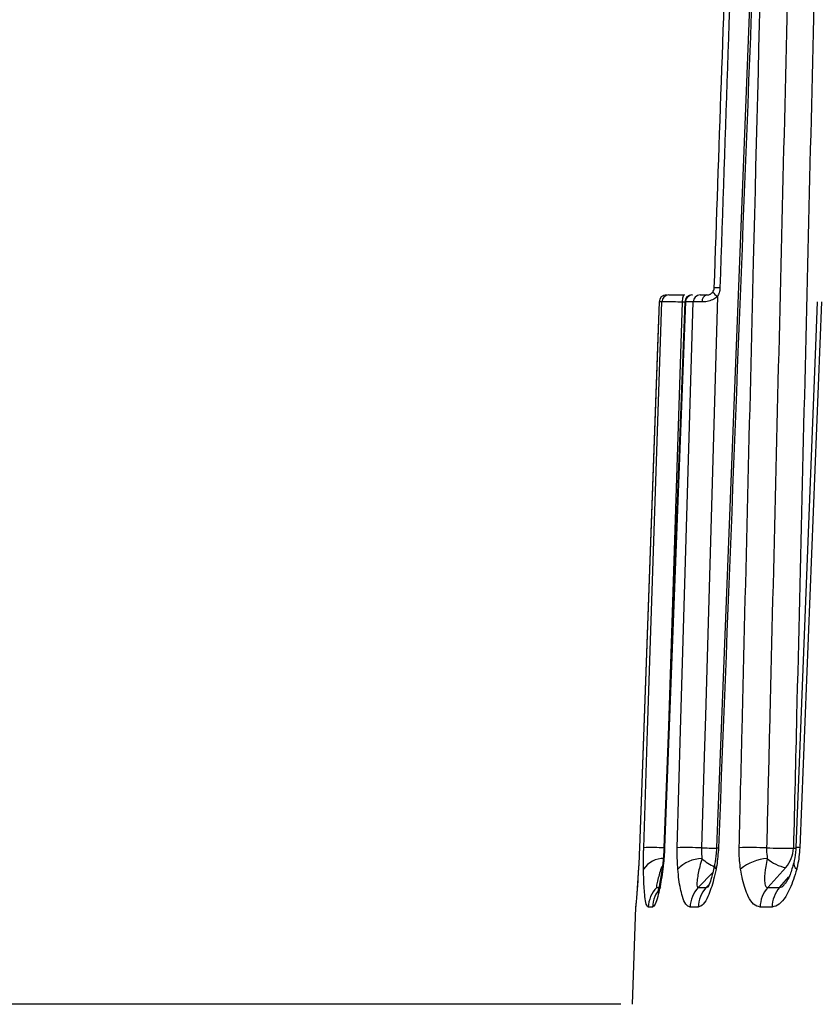
# Model space of a CAD drawing. Extents: x 25 to 435, y 25 to 312.
# Drawn here: x 96 to 100, y 215 to 220 of the extents above; entities that cross this region are included whole.
import ezdxf

# ---------------------------------------------------------------- set-up
doc = ezdxf.new("R2010")
doc.units = 0
doc.header["$LTSCALE"] = 5
doc.header["$PDSIZE"] = -1
doc.linetypes.add('SLD-実線', pattern=[0])
doc.layers.get('0').update_dxf_attribs({"linetype": 'CONTINUOUS'})
doc.layers.get('DEFPOINTS').update_dxf_attribs({"linetype": 'CONTINUOUS'})
doc.layers.add('寸法', color=7, linetype='SLD-実線')
doc.styles.add('SLDTEXTSTYLE1', font='MS UI Gothic.ttf')
doc.dimstyles.new('承認図5', dxfattribs={"dimtxt": 2.5, "dimasz": 2, "dimexe": 0, "dimexo": 0.0625, "dimgap": 0.5, "dimtad": 1, "dimdec": 0, "dimlfac": 5, "dimrnd": 1e-09, "dimzin": 12, "dimtxsty": 'SLDTEXTSTYLE1', "dimblk1": 'OPEN30', "dimblk2": 'OPEN30', "dimsah": 1, "dimcen": 0.1, "dimclrd": 256, "dimclre": 256, "dimclrt": 256, "dimazin": 3, "dimtfac": 1, "dimtdec": 0, "dimtmove": 0, "dimatfit": 3, "dimtolj": 1, "dimtzin": 12})

# ---------------------------------------------------------------- blocks, each defined once
blk = doc.blocks.new('_OPEN30')
at = {"color": 0, "linetype": 'BYBLOCK'}
for p, q in [((-1, 0.267949), (0, 0)), ((0, 0), (-1, -0.267949)), ((0, 0), (-1, 0))]:
    blk.add_line(p, q, dxfattribs=at)
blk = doc.blocks.new('*D70')
at = {"layer": 'DEFPOINTS', "color": 0}
for p in [(73.3167, 223.0314), (99.2677, 223.0314), (99.3677, 214.7314)]:
    blk.add_point(p, dxfattribs=at)
at = {"layer": '寸法'}
for p, q in [((99.2052, 223.0314), (73.3167, 223.0314)), ((73.3167, 216.7314), (73.3167, 221.0314)), ((99.3052, 214.7314), (73.3167, 214.7314))]:
    blk.add_line(p, q, dxfattribs=at)
at = {"layer": '寸法', "xscale": 2, "yscale": 2, "zscale": 2}
for p, rotation in [((73.3167, 223.0314), 90), ((73.3167, 214.7314), 270)]:
    blk.add_blockref('_OPEN30', p, dxfattribs=dict(at, rotation=rotation))
at = {"layer": '寸法', "insert": (70.3167, 218.8814), "char_height": 2.5, "attachment_point": 2, "rotation": 90, "style": 'SLDTEXTSTYLE1'}
blk.add_mtext('\\A1;41', dxfattribs=at)
blk = doc.blocks.new('*D73')
at = {"layer": 'DEFPOINTS', "color": 0}
for p in [(68.231, 273.2314), (104.7677, 273.2314), (86.1367, 206.5714)]:
    blk.add_point(p, dxfattribs=at)
at = {"layer": '寸法'}
for p, q in [((104.7052, 273.2314), (68.231, 273.2314)), ((68.231, 208.5714), (68.231, 271.2314)), ((86.0742, 206.5714), (68.231, 206.5714))]:
    blk.add_line(p, q, dxfattribs=at)
at = {"layer": '寸法', "xscale": 2, "yscale": 2, "zscale": 2}
for p, rotation in [((68.231, 273.2314), 90), ((68.231, 206.5714), 270)]:
    blk.add_blockref('_OPEN30', p, dxfattribs=dict(at, rotation=rotation))
at = {"layer": '寸法', "insert": (64.6344, 239.9514), "char_height": 2.5, "attachment_point": 2, "rotation": 90, "style": 'SLDTEXTSTYLE1'}
blk.add_mtext('\\A1;(333)', dxfattribs=at)
blk = doc.blocks.new('*D75')
at = {"layer": 'DEFPOINTS', "color": 0}
for p in [(63.059, 273.2314), (104.7677, 273.2314), (105.9677, 196.1714)]:
    blk.add_point(p, dxfattribs=at)
at = {"layer": '寸法'}
for p, q in [((104.7052, 273.2314), (63.059, 273.2314)), ((63.059, 198.1714), (63.059, 271.2314)), ((105.9052, 196.1714), (63.059, 196.1714))]:
    blk.add_line(p, q, dxfattribs=at)
at = {"layer": '寸法', "xscale": 2, "yscale": 2, "zscale": 2}
for p, rotation in [((63.059, 273.2314), 90), ((63.059, 196.1714), 270)]:
    blk.add_blockref('_OPEN30', p, dxfattribs=dict(at, rotation=rotation))
at = {"layer": '寸法', "insert": (59.4624, 234.7014), "char_height": 2.5, "attachment_point": 2, "rotation": 90, "style": 'SLDTEXTSTYLE1'}
blk.add_mtext('\\A1;(385)', dxfattribs=at)

msp = doc.modelspace()

# ---------------------------------------------------------------- linework, layer by layer
for p, q in [((100.122, 222.993), (99.832, 215.5931)), ((99.5566, 218.6314), (99.5558, 218.6314)), ((99.698, 218.6314), (99.6995, 218.6314)), ((99.5159, 218.5928), (99.408, 215.5924)), ((99.5303, 218.5928), (99.5159, 218.5928)), ((99.5159, 218.5928), (99.517, 218.5928)), ((99.6605, 218.5928), (99.5462, 215.5924)), ((99.6556, 218.5927), (99.643, 218.5926)), ((99.6605, 218.5928), (99.6586, 218.5929)), ((99.7032, 218.5928), (99.6605, 218.5928)), ((100.408, 218.5928), (100.2896, 215.5924)), ((99.4078, 215.5926), (99.408, 215.5924)), ((99.5432, 215.6123), (99.5411, 215.5648)), ((100.2546, 215.5908), (100.2691, 215.5908)), ((100.2121, 215.4832), (100.1134, 215.3734)), ((99.8106, 215.4562), (99.7313, 215.3734)), ((100.178, 215.3734), (100.2298, 215.432)), ((99.7753, 215.3734), (99.7907, 215.3896)), ((99.3864, 215.2658), (99.3677, 214.7314)), ((99.4792, 215.2658), (99.4564, 215.2658)), ((99.7314, 215.2658), (99.6863, 215.2658)), ((100.1372, 215.2658), (100.0709, 215.2658))]:
    msp.add_line(p, q)
at = {"flags": 128}
for points in [[(99.6546, 218.6314), (99.6524, 218.6307), (99.6503, 218.6285), (99.6483, 218.6249), (99.6465, 218.6201), (99.6451, 218.6143), (99.644, 218.6076), (99.6433, 218.6002), (99.643, 218.5926)], [(99.837, 218.6239), (99.7704, 216.3166), (99.764, 216.0941), (99.7495, 215.5916)], [(99.5156, 218.5929), (99.5086, 218.3973), (99.4079, 215.5926)], [(99.4314, 215.5924), (99.4526, 216.2366), (99.5303, 218.5928)], [(99.6566, 218.593), (99.6491, 218.3977), (99.5427, 215.5929)], [(99.643, 218.5926), (99.5688, 216.3166), (99.5615, 216.0941), (99.5603, 216.0561)], [(99.6157, 215.5924), (99.6344, 216.2366), (99.7032, 218.5928)], [(100.3856, 218.593), (100.378, 218.3979), (100.268, 215.5931)], [(99.5426, 215.5929), (99.543, 215.5928), (99.5462, 215.5924)], [(99.5343, 215.4904), (99.534, 215.4843), (99.5364, 215.4746)], [(99.3902, 215.2935), (99.388, 215.2808), (99.3868, 215.2658)]]:
    msp.add_lwpolyline(points, dxfattribs=at)
for centre, radius, start, end in [((99.8336, 218.3811), 0.2893, 86.659, 92.8873), ((99.5556, 218.5914), 0.04, 89.9994, 177.5025), ((99.5559, 218.5915), 0.04, 90.0552, 178.0633), ((99.5702, 218.5915), 0.0399, 90.1163, 178.1296), ((99.6965, 218.5914), 0.04, 89.9849, 177.1771), ((99.6999, 218.5919), 0.0395, 90.6828, 178.733), ((99.7425, 218.5921), 0.0393, 90.8748, 178.9304), ((99.7872, 218.5976), 0.0348, 103.5302, 187.6347), ((99.9153, 218.7389), 0.1392, 221.3007, 235.7435), ((99.4769, 214.0301), 1.563, 87.4973, 91.67), ((99.6691, 213.4006), 2.1925, 87.8966, 91.3955), ((99.8624, 219.8763), 4.2862, 268.4911, 269.6106), ((99.846, 215.7399), 0.1476, 264.4329, 268.6347), ((100.0165, 212.822), 2.771, 88.1279, 91.243), ((100.1972, 218.521), 2.9308, 268.2366, 271.1218), ((100.0846, 215.5957), 0.17, 318.5931, 358.3484), ((100.2508, 214.6972), 0.8961, 87.5174, 88.9044), ((99.5404, 215.3991), 0.1337, 88.2337, 145.5964), ((99.7561, 215.3414), 0.1914, 91.5422, 135.8783), ((99.9572, 215.7725), 0.3163, 229.3062, 244.2347), ((100.1283, 215.2733), 0.26, 93.9083, 129.2555), ((100.2513, 215.6926), 0.2131, 228.6544, 259.4068), ((99.8524, 215.4956), 0.0315, 171.4481, 221.5989), ((100.2938, 215.5059), 0.0379, 174.8872, 235.55), ((99.6173, 215.2601), 0.1611, 135.3113, 177.965), ((99.6399, 215.2608), 0.1607, 135.5573, 178.2176), ((99.8504, 215.2603), 0.1642, 136.4944, 178.083), ((99.895, 215.2617), 0.1637, 136.9984, 178.5765), ((100.2409, 215.2609), 0.17, 138.5752, 178.3341), ((100.3066, 215.263), 0.1694, 139.3516, 179.0497)]:
    msp.add_arc(centre, radius, start, end)
for centre, major_axis, ratio, start_param, end_param in [((105.642, 221.5777), (6.1856, 6.1857), 0.078654, 3.208598, 3.220169), ((105.654, 221.5777), (6.1281, 6.1285), 0.158293, 3.287087, 3.310059), ((105.6738, 221.5777), (6.0327, 6.0336), 0.239948, 3.365571, 3.388543)]:
    msp.add_ellipse(centre, major_axis=major_axis, ratio=ratio, start_param=start_param, end_param=end_param)
for points, knots in [([(100.1338, 222.9928), (100.1258, 222.7909), (100.0838, 221.7299), (99.9865, 219.2631), (99.8977, 216.9982), (99.8425, 215.5924)], [0, 0, 0, 0, 0.081849, 0.43011, 1, 1, 1, 1]), ([(99.9564, 215.5924), (99.9616, 215.8071), (99.988, 216.8807), (100.0488, 219.3475), (100.1048, 221.5996), (100.1395, 222.9928)], [0, 0, 0, 0, 0.087042, 0.435208, 1, 1, 1, 1]), ([(100.2882, 222.9926), (100.2859, 222.899), (100.2731, 222.379), (100.2183, 220.1536), (100.1644, 217.9478), (100.1169, 216.0008), (100.1111, 215.7591), (100.107, 215.5916)], [0, 0, 0, 0, 0.037964, 0.21078, 0.902046, 0.9321, 1, 1, 1, 1]), ([(100.4339, 222.9928), (100.4316, 222.8991), (100.4189, 222.379), (100.3648, 220.1536), (100.3073, 217.7799), (100.2604, 215.8326), (100.2546, 215.5908)], [0, 0, 0, 0, 0.037984, 0.21078, 0.901964, 1, 1, 1, 1]), ([(99.8191, 218.67), (99.8454, 219.4256), (99.8904, 220.714), (99.9401, 222.1356), (99.9633, 222.8017), (99.968, 222.9349)], [0, 0, 0, 0, 0.53148, 0.906296, 1, 1, 1, 1]), ([(99.994, 222.9349), (99.9931, 222.9083), (99.9886, 222.775), (99.9698, 222.2155), (99.9228, 220.8205), (99.8795, 219.532), (99.8505, 218.6699)], [0, 0, 0, 0, 0.018741, 0.093704, 0.393559, 1, 1, 1, 1]), ([(99.8108, 218.647), (99.8129, 218.6503), (99.8175, 218.6572), (99.8185, 218.6656), (99.8191, 218.67)], [0, 0, 0, 0, 0.464395, 1, 1, 1, 1]), ([(99.8505, 218.6699), (99.8496, 218.661), (99.848, 218.6448), (99.8404, 218.6304), (99.837, 218.6239)], [0, 0, 0, 0, 0.545571, 1, 1, 1, 1]), ([(99.5701, 218.6314), (99.5711, 218.6314), (99.574, 218.6314), (99.5889, 218.6314), (99.617, 218.6314), (99.6421, 218.6314), (99.6546, 218.6314)], [0, 0, 0, 0, 0.144765, 0.429775, 0.714889, 1, 1, 1, 1]), ([(99.7419, 218.6314), (99.7452, 218.6314), (99.7528, 218.6314), (99.7696, 218.6314), (99.7791, 218.6314)], [0, 0, 0, 0, 0.439718, 1, 1, 1, 1]), ([(99.837, 218.6239), (99.8358, 218.6227), (99.8278, 218.6152), (99.8089, 218.6034), (99.7798, 218.5942), (99.7618, 218.5934), (99.7527, 218.593)], [0, 0, 0, 0, 0.049449, 0.329858, 0.660341, 1, 1, 1, 1]), ([(99.7791, 218.6314), (99.7823, 218.6316), (99.7876, 218.6318), (99.7958, 218.6349), (99.8022, 218.6386), (99.8063, 218.6419), (99.8095, 218.6454), (99.8103, 218.6465), (99.8108, 218.647)], [0, 0, 0, 0, 0.378142, 0.615156, 0.697178, 0.911913, 0.953769, 1, 1, 1, 1]), ([(99.643, 218.5926), (99.6263, 218.5927), (99.5929, 218.5929), (99.5553, 218.593), (99.5355, 218.593), (99.5316, 218.5929), (99.5303, 218.5928)], [0, 0, 0, 0, 0.285096, 0.570216, 0.855237, 1, 1, 1, 1]), ([(99.7527, 218.593), (99.7402, 218.593), (99.7177, 218.593), (99.7076, 218.5929), (99.7032, 218.5928)], [0, 0, 0, 0, 0.56029, 1, 1, 1, 1]), ([(99.408, 215.5924), (99.4067, 215.5591), (99.405, 215.5184), (99.4028, 215.4813), (99.4024, 215.4746)], [0, 0, 0, 0, 0.818018, 1, 1, 1, 1]), ([(99.4301, 215.4746), (99.43, 215.5061), (99.4299, 215.5446), (99.4311, 215.5851), (99.4314, 215.5924)], [0, 0, 0, 0, 0.818679, 1, 1, 1, 1]), ([(99.5462, 215.5924), (99.5443, 215.5591), (99.542, 215.5184), (99.5373, 215.4813), (99.5364, 215.4746)], [0, 0, 0, 0, 0.818019, 1, 1, 1, 1]), ([(99.6188, 215.4746), (99.6168, 215.5061), (99.6145, 215.5446), (99.6155, 215.5851), (99.6157, 215.5924)], [0, 0, 0, 0, 0.818679, 1, 1, 1, 1]), ([(99.7495, 215.5916), (99.7494, 215.5879), (99.7489, 215.5677), (99.7501, 215.5484), (99.751, 215.5327)], [0, 0, 0, 0, 0.181552, 1, 1, 1, 1]), ([(99.8313, 215.5931), (99.8309, 215.5827), (99.8298, 215.55), (99.8245, 215.5205), (99.8209, 215.5003)], [0, 0, 0, 0, 0.317011, 1, 1, 1, 1]), ([(99.8425, 215.5924), (99.8401, 215.5591), (99.8372, 215.5184), (99.8301, 215.4813), (99.8288, 215.4746)], [0, 0, 0, 0, 0.818018, 1, 1, 1, 1]), ([(99.9637, 215.4746), (99.96, 215.5061), (99.9555, 215.5446), (99.9562, 215.5851), (99.9564, 215.5924)], [0, 0, 0, 0, 0.818679, 1, 1, 1, 1]), ([(100.107, 215.5916), (100.1069, 215.5879), (100.1066, 215.5677), (100.1088, 215.5484), (100.1105, 215.5327)], [0, 0, 0, 0, 0.181552, 1, 1, 1, 1]), ([(100.2674, 215.5932), (100.2671, 215.5838), (100.2661, 215.5541), (100.26, 215.5274), (100.2558, 215.5091)], [0, 0, 0, 0, 0.316575, 1, 1, 1, 1]), ([(100.2896, 215.5924), (100.2868, 215.5591), (100.2834, 215.5184), (100.274, 215.4813), (100.2723, 215.4746)], [0, 0, 0, 0, 0.818018, 1, 1, 1, 1]), ([(99.5411, 215.5648), (99.541, 215.5629), (99.5399, 215.5365), (99.5368, 215.5125), (99.5339, 215.4903)], [0, 0, 0, 0, 0.074031, 1, 1, 1, 1]), ([(99.751, 215.5327), (99.7471, 215.5179), (99.7364, 215.4778), (99.7253, 215.4257), (99.7226, 215.3887), (99.7259, 215.3752), (99.7298, 215.3739), (99.7313, 215.3734)], [0, 0, 0, 0, 0.218215, 0.594028, 0.810872, 0.922128, 1, 1, 1, 1]), ([(100.1105, 215.5327), (100.1077, 215.5179), (100.0998, 215.4778), (100.0938, 215.4257), (100.0973, 215.3887), (100.105, 215.3752), (100.1109, 215.3739), (100.1134, 215.3734)], [0, 0, 0, 0, 0.218215, 0.594028, 0.810873, 0.922128, 1, 1, 1, 1]), ([(99.4024, 215.4746), (99.4013, 215.4551), (99.3978, 215.3991), (99.3929, 215.3296), (99.3884, 215.2764), (99.3873, 215.2693), (99.3868, 215.2658)], [0, 0, 0, 0, 0.184707, 0.530142, 0.763719, 1, 1, 1, 1]), ([(99.4024, 215.4789), (99.3999, 215.438), (99.3958, 215.3718), (99.3912, 215.3128), (99.3889, 215.2873), (99.3887, 215.285), (99.3886, 215.2843)], [0, 0, 0, 0, 0.448056, 0.7254, 0.906087, 1, 1, 1, 1]), ([(99.4564, 215.2658), (99.4525, 215.2693), (99.4448, 215.2764), (99.4361, 215.3296), (99.4316, 215.3991), (99.4305, 215.4551), (99.4301, 215.4746)], [0, 0, 0, 0, 0.23628, 0.469858, 0.815293, 1, 1, 1, 1]), ([(99.5364, 215.4746), (99.5337, 215.4551), (99.5258, 215.3991), (99.5115, 215.3296), (99.494, 215.2764), (99.4842, 215.2693), (99.4792, 215.2658)], [0, 0, 0, 0, 0.184707, 0.530142, 0.763719, 1, 1, 1, 1]), ([(99.5302, 215.4889), (99.5302, 215.4888), (99.5219, 215.4636), (99.5106, 215.4258), (99.5017, 215.3887), (99.5006, 215.3752), (99.5022, 215.3739), (99.5028, 215.3734)], [0, 0, 0, 0, 0.001068, 0.481266, 0.758342, 0.900499, 1, 1, 1, 1]), ([(99.5341, 215.49), (99.5297, 215.4592), (99.5225, 215.4084), (99.5123, 215.3628), (99.5066, 215.345), (99.5065, 215.3447), (99.5064, 215.3446)], [0, 0, 0, 0, 0.459421, 0.756192, 0.92623, 1, 1, 1, 1]), ([(99.6863, 215.2658), (99.6781, 215.2693), (99.6618, 215.2764), (99.6403, 215.3296), (99.6263, 215.3991), (99.6207, 215.4551), (99.6188, 215.4746)], [0, 0, 0, 0, 0.23628, 0.469858, 0.815293, 1, 1, 1, 1]), ([(99.8288, 215.4746), (99.8246, 215.4551), (99.8125, 215.3991), (99.789, 215.3296), (99.759, 215.2764), (99.7406, 215.2693), (99.7314, 215.2658)], [0, 0, 0, 0, 0.184707, 0.530142, 0.763719, 1, 1, 1, 1]), ([(99.8209, 215.5003), (99.8155, 215.4751), (99.8065, 215.4328), (99.7929, 215.3936), (99.7852, 215.3774), (99.7847, 215.3766), (99.7844, 215.3762)], [0, 0, 0, 0, 0.432114, 0.725773, 0.895072, 1, 1, 1, 1]), ([(100.0709, 215.2658), (100.0586, 215.2693), (100.0341, 215.2764), (100.0002, 215.3296), (99.9772, 215.3991), (99.9672, 215.4551), (99.9637, 215.4746)], [0, 0, 0, 0, 0.236281, 0.469858, 0.815293, 1, 1, 1, 1]), ([(100.2723, 215.4746), (100.2667, 215.4551), (100.2506, 215.3991), (100.2188, 215.3296), (100.1769, 215.2764), (100.1505, 215.2693), (100.1372, 215.2658)], [0, 0, 0, 0, 0.184707, 0.530142, 0.76372, 1, 1, 1, 1]), ([(100.2558, 215.5096), (100.2494, 215.4872), (100.2387, 215.4494), (100.2224, 215.4136), (100.2126, 215.3981), (100.2117, 215.3971), (100.2113, 215.3967)], [0, 0, 0, 0, 0.414917, 0.698952, 0.8785, 1, 1, 1, 1]), ([(99.7753, 215.3734), (99.7782, 215.3742), (99.7829, 215.3755), (99.7887, 215.3818), (99.791, 215.3842)], [0, 0, 0, 0, 0.616012, 1, 1, 1, 1]), ([(100.178, 215.3734), (100.182, 215.3744), (100.1892, 215.3761), (100.2007, 215.3848), (100.2073, 215.3932), (100.2104, 215.3971)], [0, 0, 0, 0, 0.399043, 0.715931, 1, 1, 1, 1])]:
    msp.add_open_spline(points, degree=3, knots=knots)

# ---------------------------------------------------------------- dimensions: what is measured, and where the dimension line sits
at = {"layer": '寸法'}
for base, p1, picture, middle in [((63.059, 273.2314), (105.9677, 196.1714), '*D75', (63.059, 234.7014)), ((68.231, 273.2314), (86.1367, 206.5714), '*D73', (68.231, 239.9514))]:
    dim = msp.add_linear_dim(base=base, p1=p1, p2=(104.7677, 273.2314), angle=90, text='(<>)', dimstyle='承認図5', override={"dimscale": 1, "dimtix": 0, "dimtofl": 1, "dimtmove": 0, "dimatfit": 3}, dxfattribs=at)
    dim.commit()
    dim.dimension.update_dxf_attribs({"geometry": picture, "text_midpoint": middle, "dimtype": 128})
dim = msp.add_linear_dim(base=(73.3166931, 223.031417), p1=(99.3677037, 214.7314173), p2=(99.2677035, 223.031417), angle=90, dimstyle='承認図5', override={"dimscale": 1, "dimtix": 0, "dimtofl": 1, "dimtmove": 0, "dimatfit": 3}, dxfattribs=at)
dim.commit()
dim.dimension.update_dxf_attribs({"geometry": '*D70', "text_midpoint": (73.3166931, 218.8814172), "dimtype": 128})

doc.saveas('drawing.dxf')
